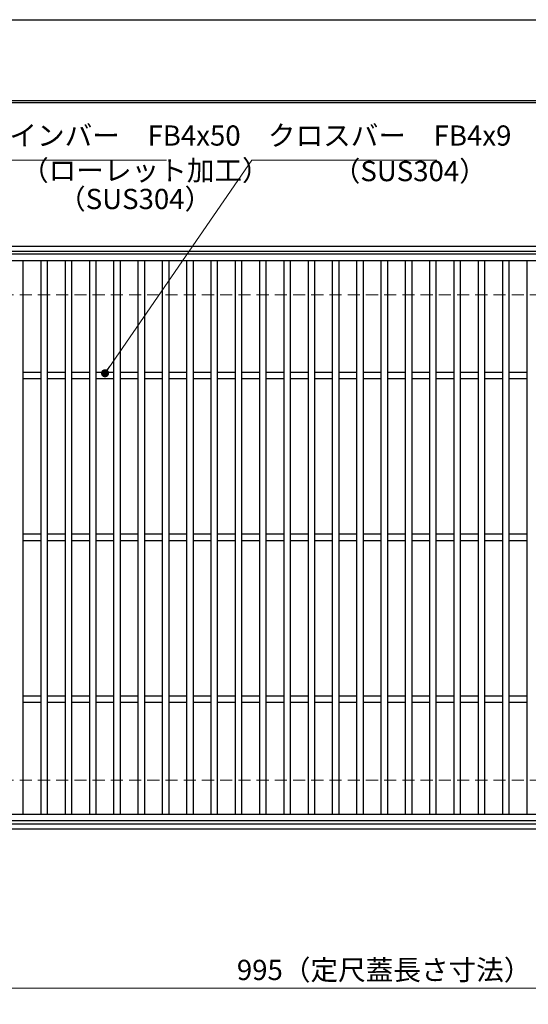
# Model space of a CAD drawing. Extents: x 0 to 2100, y 0 to 1485.
# Drawn here: x 532 to 846, y 876 to 1485 of the extents above; entities that cross this region are included whole.
import ezdxf

# ---------------------------------------------------------------- set-up
doc = ezdxf.new("R2010")
doc.units = 0
doc.header["$LTSCALE"] = 15
doc.header["$MEASUREMENT"] = 0
doc.linetypes.add('DASHED', pattern=[0.75, 0.5, -0.25])
doc.layers.get('0').update_dxf_attribs({"color": 5, "linetype": 'CONTINUOUS'})
doc.layers.get('DEFPOINTS').update_dxf_attribs({"color": 250, "linetype": 'CONTINUOUS'})
doc.layers.add('7-図\u3000枠', color=160, linetype='CONTINUOUS')
for name, color, linetype, lineweight in [('寸法注釈', 30, 'CONTINUOUS', 18), ('枠', 7, 'CONTINUOUS', 25), ('溝開口', 254, 'DASHED', 18), ('蓋', 5, 'CONTINUOUS', 25)]:
    doc.layers.add(name, color=color, linetype=linetype, lineweight=lineweight)
doc.styles.add('BIGFONT', font='romans.shx', dxfattribs={"width": 0.7336, "bigfont": 'extfont.shx'})
doc.styles.get("Standard").update_dxf_attribs({"font": 'ROMANS.SHX', "width": 0.8, "height": 12.5, "bigfont": 'EXTFONT.SHX'})
doc.dimstyles.get("Standard").update_dxf_attribs({"dimscale": 5, "dimtxt": 12.5, "dimasz": 2, "dimexe": 0.5, "dimexo": 0.5, "dimgap": 0.5, "dimtad": 3, "dimdec": 4, "dimdsep": 46, "dimtxsty": 'Standard', "dimblk1": 'OPEN', "dimblk2": 'OPEN', "dimsah": 1, "dimcen": 0, "dimclrd": 30, "dimclre": 30, "dimclrt": 256, "dimadec": 4, "dimazin": 2, "dimtfac": 1, "dimtdec": 4, "dimtmove": 0, "dimatfit": 3, "dimldrblk": 'OPEN', "dimfxl": 0, "dimtolj": 1, "dimlwd": -1, "dimlwe": -1, "dimarcsym": 0})

# ---------------------------------------------------------------- blocks, each defined once
blk = doc.blocks.new('_OPEN')
at = {"color": 0, "linetype": 'ByBlock'}
for p, q in [((-1, 0.17), (0, 0)), ((0, 0), (-1, -0.17)), ((0, 0), (-1, 0))]:
    blk.add_line(p, q, dxfattribs=at)
blk = doc.blocks.new('*D135')
at = {"layer": 'DEFPOINTS', "color": 0}
for p in [(259.55, 989.98), (1254.55, 984.98), (1254.55, 886.45)]:
    blk.add_point(p, dxfattribs=at)
at = {"layer": '寸法注釈', "color": 30}
for p, q in [((259.55, 984.98), (259.55, 876.45)), ((1254.55, 979.98), (1254.55, 876.45)), ((264.55, 886.45), (1249.55, 886.45))]:
    blk.add_line(p, q, dxfattribs=at)
at = {"layer": '寸法注釈', "color": 30, "xscale": 5, "yscale": 5, "zscale": 5, "rotation": 180}
blk.add_blockref('_OPEN', (259.55, 886.45), dxfattribs=at)
at = {"layer": '寸法注釈', "color": 30, "xscale": 5, "yscale": 5, "zscale": 5}
blk.add_blockref('_OPEN', (1254.55, 886.45), dxfattribs=at)
at = {"layer": '寸法注釈', "color": 7, "insert": (757.05, 897.7), "char_height": 12.5, "attachment_point": 5, "style": 'BIGFONT'}
blk.add_mtext('\\A1;995（定尺蓋長さ寸法）', dxfattribs=at)
blk = doc.blocks.new('_Dot')
at = {"color": 0, "linetype": 'ByBlock', "lineweight": -2}
blk.add_line((-0.5, 0), (-1, 0), dxfattribs=at)
at = {"color": 0, "linetype": 'ByBlock', "const_width": 0.5}
blk.add_lwpolyline([(-0.25, 0, 1), (0.25, 0, 1)], format="xyb", close=True, dxfattribs=at)

msp = doc.modelspace()

# ---------------------------------------------------------------- linework, layer by layer
at = {"layer": '7-図\u3000枠', "color": 253}
for p, q in [((75, 1435), (2050, 1435)), ((76.25, 1433.75), (2048.75, 1433.75))]:
    msp.add_line(p, q, dxfattribs=at)
at = {"layer": 'DEFPOINTS'}
msp.add_line((0, 1485), (2100, 1485), dxfattribs=at)
at = {"layer": '枠'}
for p, q in [((254.55, 1344.98), (1459.55, 1344.98)), ((257.55, 1341.98), (1457.71, 1341.98)), ((257.55, 987.98), (1461.39, 987.98)), ((254.55, 984.98), (1459.55, 984.98))]:
    msp.add_line(p, q, dxfattribs=at)
at = {"layer": '溝開口'}
for p, q in [((284.55, 1314.98), (1254.55, 1314.98)), ((284.55, 1014.98), (1254.55, 1014.98))]:
    msp.add_line(p, q, dxfattribs=at)
at = {"layer": '蓋'}
for p, q in [((1254.55, 1339.98), (259.55, 1339.98)), ((1254.55, 1335.98), (259.55, 1335.98)), ((534.05, 1335.98), (534.05, 993.98)), ((545.05, 1335.98), (545.05, 993.98)), ((549.05, 1335.98), (549.05, 993.98)), ((560.05, 1335.98), (560.05, 993.98)), ((564.05, 1335.98), (564.05, 993.98)), ((575.05, 1335.98), (575.05, 993.98)), ((579.05, 1335.98), (579.05, 993.98)), ((590.05, 1335.98), (590.05, 993.98)), ((594.05, 1335.98), (594.05, 993.98)), ((605.05, 1335.98), (605.05, 993.98)), ((609.05, 1335.98), (609.05, 993.98)), ((620.05, 1335.98), (620.05, 993.98)), ((624.05, 1335.98), (624.05, 993.98)), ((635.05, 1335.98), (635.05, 993.98)), ((639.05, 1335.98), (639.05, 993.98)), ((650.05, 1335.98), (650.05, 993.98)), ((654.05, 1335.98), (654.05, 993.98)), ((665.05, 1335.98), (665.05, 993.98)), ((669.05, 1335.98), (669.05, 993.98)), ((680.05, 1335.98), (680.05, 993.98)), ((684.05, 1335.98), (684.05, 993.98)), ((695.05, 1335.98), (695.05, 993.98)), ((699.05, 1335.98), (699.05, 993.98)), ((710.05, 1335.98), (710.05, 993.98)), ((714.05, 1335.98), (714.05, 993.98)), ((725.05, 1335.98), (725.05, 993.98)), ((729.05, 1335.98), (729.05, 993.98)), ((740.05, 1335.98), (740.05, 993.98)), ((744.05, 1335.98), (744.05, 993.98)), ((755.05, 1335.98), (755.05, 993.98)), ((759.05, 1335.98), (759.05, 993.98)), ((770.05, 1335.98), (770.05, 993.98)), ((774.05, 1335.98), (774.05, 993.98)), ((785.05, 1335.98), (785.05, 993.98)), ((789.05, 1335.98), (789.05, 993.98)), ((800.05, 1335.98), (800.05, 993.98)), ((804.05, 1335.98), (804.05, 993.98)), ((815.05, 1335.98), (815.05, 993.98)), ((819.05, 1335.98), (819.05, 993.98)), ((830.05, 1335.98), (830.05, 993.98)), ((834.05, 1335.98), (834.05, 993.98)), ((845.05, 1335.98), (845.05, 993.98)), ((545.05, 1266.98), (534.05, 1266.98)), ((560.05, 1266.98), (549.05, 1266.98)), ((575.05, 1266.98), (564.05, 1266.98)), ((590.05, 1266.98), (579.05, 1266.98)), ((605.05, 1266.98), (594.05, 1266.98)), ((620.05, 1266.98), (609.05, 1266.98)), ((635.05, 1266.98), (624.05, 1266.98)), ((650.05, 1266.98), (639.05, 1266.98)), ((665.05, 1266.98), (654.05, 1266.98)), ((680.05, 1266.98), (669.05, 1266.98)), ((695.05, 1266.98), (684.05, 1266.98)), ((710.05, 1266.98), (699.05, 1266.98)), ((725.05, 1266.98), (714.05, 1266.98)), ((740.05, 1266.98), (729.05, 1266.98)), ((755.05, 1266.98), (744.05, 1266.98)), ((770.05, 1266.98), (759.05, 1266.98)), ((785.05, 1266.98), (774.05, 1266.98)), ((800.05, 1266.98), (789.05, 1266.98)), ((815.05, 1266.98), (804.05, 1266.98)), ((830.05, 1266.98), (819.05, 1266.98)), ((845.05, 1266.98), (834.05, 1266.98)), ((545.05, 1262.98), (534.05, 1262.98)), ((560.05, 1262.98), (549.05, 1262.98)), ((575.05, 1262.98), (564.05, 1262.98)), ((590.05, 1262.98), (579.05, 1262.98)), ((605.05, 1262.98), (594.05, 1262.98)), ((620.05, 1262.98), (609.05, 1262.98)), ((635.05, 1262.98), (624.05, 1262.98)), ((650.05, 1262.98), (639.05, 1262.98)), ((665.05, 1262.98), (654.05, 1262.98)), ((680.05, 1262.98), (669.05, 1262.98)), ((695.05, 1262.98), (684.05, 1262.98)), ((710.05, 1262.98), (699.05, 1262.98)), ((725.05, 1262.98), (714.05, 1262.98)), ((740.05, 1262.98), (729.05, 1262.98)), ((755.05, 1262.98), (744.05, 1262.98)), ((770.05, 1262.98), (759.05, 1262.98)), ((785.05, 1262.98), (774.05, 1262.98)), ((800.05, 1262.98), (789.05, 1262.98)), ((815.05, 1262.98), (804.05, 1262.98)), ((830.05, 1262.98), (819.05, 1262.98)), ((845.05, 1262.98), (834.05, 1262.98)), ((545.05, 1166.98), (534.05, 1166.98)), ((545.05, 1162.98), (534.05, 1162.98)), ((560.05, 1166.98), (549.05, 1166.98)), ((560.05, 1162.98), (549.05, 1162.98)), ((575.05, 1166.98), (564.05, 1166.98)), ((575.05, 1162.98), (564.05, 1162.98)), ((590.05, 1166.98), (579.05, 1166.98)), ((590.05, 1162.98), (579.05, 1162.98)), ((605.05, 1166.98), (594.05, 1166.98)), ((605.05, 1162.98), (594.05, 1162.98)), ((620.05, 1166.98), (609.05, 1166.98)), ((620.05, 1162.98), (609.05, 1162.98)), ((635.05, 1166.98), (624.05, 1166.98)), ((635.05, 1162.98), (624.05, 1162.98)), ((650.05, 1166.98), (639.05, 1166.98)), ((650.05, 1162.98), (639.05, 1162.98)), ((665.05, 1166.98), (654.05, 1166.98)), ((665.05, 1162.98), (654.05, 1162.98)), ((680.05, 1166.98), (669.05, 1166.98)), ((680.05, 1162.98), (669.05, 1162.98)), ((695.05, 1166.98), (684.05, 1166.98)), ((695.05, 1162.98), (684.05, 1162.98)), ((710.05, 1166.98), (699.05, 1166.98)), ((710.05, 1162.98), (699.05, 1162.98)), ((725.05, 1166.98), (714.05, 1166.98)), ((725.05, 1162.98), (714.05, 1162.98)), ((740.05, 1166.98), (729.05, 1166.98)), ((740.05, 1162.98), (729.05, 1162.98)), ((755.05, 1166.98), (744.05, 1166.98)), ((755.05, 1162.98), (744.05, 1162.98)), ((770.05, 1166.98), (759.05, 1166.98)), ((770.05, 1162.98), (759.05, 1162.98)), ((785.05, 1166.98), (774.05, 1166.98)), ((785.05, 1162.98), (774.05, 1162.98)), ((800.05, 1166.98), (789.05, 1166.98)), ((800.05, 1162.98), (789.05, 1162.98)), ((815.05, 1166.98), (804.05, 1166.98)), ((815.05, 1162.98), (804.05, 1162.98)), ((830.05, 1166.98), (819.05, 1166.98)), ((830.05, 1162.98), (819.05, 1162.98)), ((845.05, 1166.98), (834.05, 1166.98)), ((845.05, 1162.98), (834.05, 1162.98)), ((545.05, 1066.98), (534.05, 1066.98)), ((560.05, 1066.98), (549.05, 1066.98)), ((575.05, 1066.98), (564.05, 1066.98)), ((590.05, 1066.98), (579.05, 1066.98)), ((605.05, 1066.98), (594.05, 1066.98)), ((620.05, 1066.98), (609.05, 1066.98)), ((635.05, 1066.98), (624.05, 1066.98)), ((650.05, 1066.98), (639.05, 1066.98)), ((665.05, 1066.98), (654.05, 1066.98)), ((680.05, 1066.98), (669.05, 1066.98)), ((695.05, 1066.98), (684.05, 1066.98)), ((710.05, 1066.98), (699.05, 1066.98)), ((725.05, 1066.98), (714.05, 1066.98)), ((740.05, 1066.98), (729.05, 1066.98)), ((755.05, 1066.98), (744.05, 1066.98)), ((770.05, 1066.98), (759.05, 1066.98)), ((785.05, 1066.98), (774.05, 1066.98)), ((800.05, 1066.98), (789.05, 1066.98)), ((815.05, 1066.98), (804.05, 1066.98)), ((830.05, 1066.98), (819.05, 1066.98)), ((845.05, 1066.98), (834.05, 1066.98)), ((545.05, 1062.98), (534.05, 1062.98)), ((560.05, 1062.98), (549.05, 1062.98)), ((575.05, 1062.98), (564.05, 1062.98)), ((590.05, 1062.98), (579.05, 1062.98)), ((605.05, 1062.98), (594.05, 1062.98)), ((620.05, 1062.98), (609.05, 1062.98)), ((635.05, 1062.98), (624.05, 1062.98)), ((650.05, 1062.98), (639.05, 1062.98)), ((665.05, 1062.98), (654.05, 1062.98)), ((680.05, 1062.98), (669.05, 1062.98)), ((695.05, 1062.98), (684.05, 1062.98)), ((710.05, 1062.98), (699.05, 1062.98)), ((725.05, 1062.98), (714.05, 1062.98)), ((740.05, 1062.98), (729.05, 1062.98)), ((755.05, 1062.98), (744.05, 1062.98)), ((770.05, 1062.98), (759.05, 1062.98)), ((785.05, 1062.98), (774.05, 1062.98)), ((800.05, 1062.98), (789.05, 1062.98)), ((815.05, 1062.98), (804.05, 1062.98)), ((830.05, 1062.98), (819.05, 1062.98)), ((845.05, 1062.98), (834.05, 1062.98)), ((259.55, 993.98), (1254.55, 993.98)), ((259.55, 989.98), (1254.55, 989.98))]:
    msp.add_line(p, q, dxfattribs=at)

# ---------------------------------------------------------------- texts
at = {"layer": '寸法注釈', "color": 7, "char_height": 12.5, "attachment_point": 7, "style": 'BIGFONT'}
for s, insert in [('メインバー\u3000FB4x50', (508.63, 1403.25)), ('クロスバー\u3000FB4x9', (685.28, 1403.25)), ('（ローレット加工）', (532.91, 1381.69)), ('（SUS304）', (725.33, 1381.28)), ('（SUS304）', (555.76, 1364.03))]:
    msp.add_mtext(s, dxfattribs=dict(at, insert=insert))

# ---------------------------------------------------------------- dimensions: what is measured, and where the dimension line sits
at = {"layer": '寸法注釈'}
dim = msp.add_linear_dim(base=(1254.55, 886.45), p1=(259.55, 989.98), p2=(1254.55, 984.98), text='<>（定尺蓋長さ寸法）', dimstyle='Standard', override={"dimscale": 5, "dimtxt": 2.5, "dimasz": 1, "dimexe": 2, "dimexo": 1, "dimgap": 1, "dimtad": 3, "dimtih": 0, "dimtoh": 0, "dimdec": 1, "dimzin": 8, "dimtxsty": 'BIGFONT', "dimblk": 'Dot', "dimcen": -0.09, "dimclrd": 30, "dimclre": 30, "dimclrt": 7, "dimadec": 1, "dimtdec": 1, "dimtofl": 1, "dimldrblk": 'Dot', "dimtvp": 1, "dimtzin": 8}, dxfattribs=at)
dim.commit()
dim.dimension.update_dxf_attribs({"geometry": '*D135', "text_midpoint": (757.05, 897.7)})

# ---------------------------------------------------------------- leaders
at = {"layer": '寸法注釈', "annotation_type": 0, "has_hookline": 1, "hookline_direction": 0}
for points, text_width in [([(429.05, 1289.79), (498.63, 1398.25), (503.63, 1398.25)], 114.14), ([(584.73, 1266.48), (675.28, 1398.25), (680.28, 1398.25)], 104.36)]:
    msp.add_leader(points, dimstyle='Standard', override={"dimscale": 5, "dimtxt": 2.5, "dimasz": 1, "dimexe": 2, "dimexo": 1, "dimgap": 1, "dimtad": 3, "dimtih": 0, "dimtoh": 0, "dimdec": 1, "dimzin": 8, "dimtxsty": 'BIGFONT', "dimcen": -0.09, "dimclrd": 30, "dimclre": 30, "dimclrt": 7, "dimadec": 1, "dimtdec": 1, "dimtofl": 1, "dimldrblk": 'Dot', "dimtvp": 1, "dimtzin": 8}, dxfattribs=dict(at, text_width=text_width))

doc.saveas('drawing.dxf')
